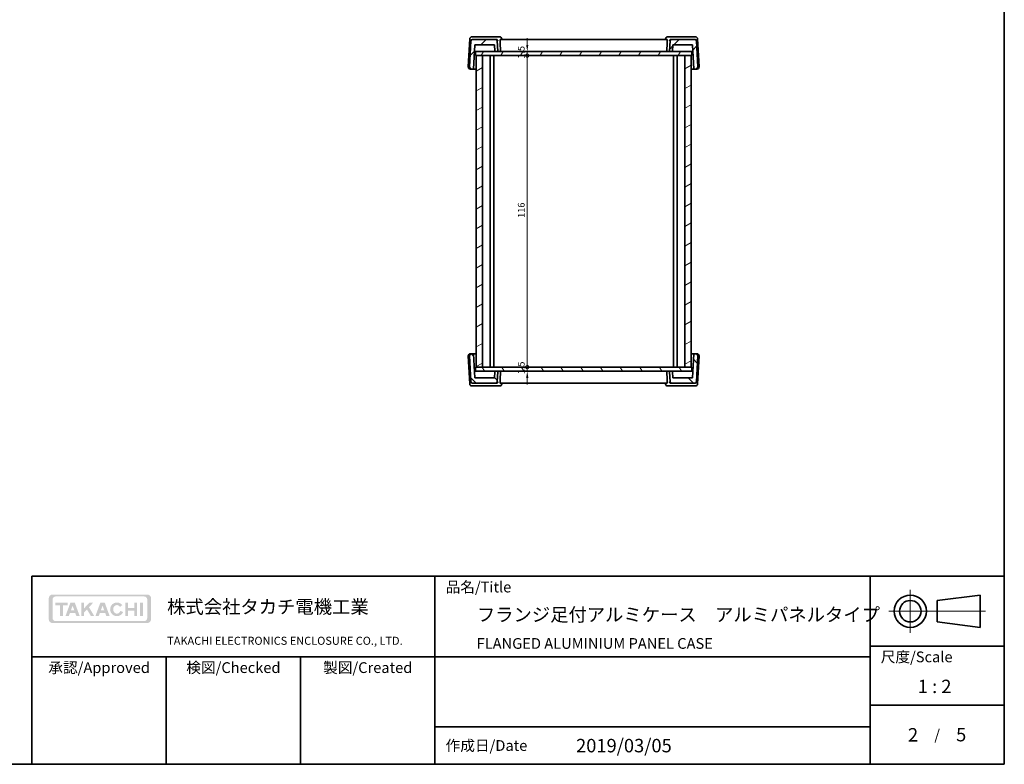
# Model space of a CAD drawing. Units: millimetres. Extents: x 14 to 2792, y 8 to 570.
# Drawn here: x 831 to 1198, y 8 to 285 of the extents above; entities that cross this region are included whole.
import ezdxf
from ezdxf.enums import TextEntityAlignment as Align

# ---------------------------------------------------------------- set-up
doc = ezdxf.new("R2010")
doc.units = ezdxf.units.MM
doc.layers.get('Defpoints').update_dxf_attribs({"lineweight": 25})
for name, color, linetype, lineweight in [('Border (ISO)', 7, 'Continuous', 35), ('Dimension (ISO)', 7, 'Continuous', 18), ('Hatch (ISO)', 1, 'Continuous', 18), ('Title (ISO)', 7, 'Continuous', 35), ('Visible (ISO)', 7, 'Continuous', 35)]:
    doc.layers.add(name, color=color, linetype=linetype, lineweight=lineweight)
doc.styles.add('Note Text (TK)', font='MS PGothic.ttf')
doc.styles.add('文字スタイル67', font='arial.ttf')
doc.dimstyles.new('Default - Method 1b (TK)', dxfattribs={"dimtxt": 2.5, "dimasz": 2.5, "dimexe": 1, "dimexo": 1.499999999999999, "dimgap": 1, "dimtad": 1, "dimtoh": 1, "dimrnd": 1e-08, "dimdsep": 46, "dimtxsty": 'Note Text (TK)', "dimcen": 0.09, "dimdle": 5, "dimclrd": 100, "dimclre": 100, "dimclrt": 7, "dimadec": 1, "dimazin": 1, "dimtfac": 1, "dimtmove": 0, "dimatfit": 3, "dimfxl": 1, "dimtolj": 1, "dimlwd": -1, "dimlwe": -1, "dimarcsym": 0})

# ---------------------------------------------------------------- blocks, each defined once
blk = doc.blocks.new('図面枠 tk図枠')
at = {"layer": 'Border (ISO)'}
for p in [(405.4999999999999, 289), (14.50000000000001, 8.000000000000007)]:
    blk.add_line(p, (405.4999999999999, 8.000000000000007), dxfattribs=at)
blk = doc.blocks.new('表題欄 tk表題欄')
at = {"layer": 'Hatch (ISO)'}
h = blk.add_hatch(color=256, dxfattribs=at)
edge = h.paths.add_edge_path(flags=0)
edge.add_arc((95.57537688673352, 236.2990653650367), 0.5958259999999996, 269.9999999999897, 360)
edge.add_line((96.17120288673351, 236.2990653650368), (96.17120288673348, 239.7107813650365))
edge.add_arc((95.5753768867335, 239.7107813650366), 0.5958259999999996, 0, 90.0000000000068)
edge.add_line((95.57537688673342, 240.3066073650366), (79.13710888673356, 240.3066073650366))
edge.add_arc((79.13710888673353, 239.7107813650366), 0.5958259999999996, 89.99999999999744, 180)
edge.add_line((78.54128288673353, 239.7107813650365), (78.54128288673331, 236.2990653650368))
edge.add_arc((79.13710888673332, 236.2990653650365), 0.5958259999999996, 180, 270.0000000000231)
edge.add_line((79.13710888673356, 235.7032393650365), (95.57537688673342, 235.7032393650367))
edge = h.paths.add_edge_path()
edge.add_line((77.83935088673357, 239.9556413650366), (77.83935088673357, 236.0542053650368))
edge.add_arc((78.54128288673346, 236.0542053650367), 0.7019319999998935, 180, 270.0000000000087)
edge.add_line((78.54128288673357, 235.3522733650368), (96.17120288673352, 235.3522733650368))
edge.add_arc((96.17120288673351, 236.0542053650367), 0.7019319999998921, 270, 360)
edge.add_line((96.8731348867334, 236.0542053650368), (96.87313488673352, 239.9556413650366))
edge.add_arc((96.1712028867336, 239.9556413650367), 0.7019319999998921, 0, 90.00000000000873)
edge.add_line((96.17120288673348, 240.6575733650367), (78.54128288673357, 240.6575733650366))
edge.add_arc((78.54128288673357, 239.9556413650366), 0.7019319999999984, 90, 180)
for points in [[(79.07181288673355, 239.1476033650369), (79.07181288673355, 238.6578833650367), (79.92066088673353, 238.6578833650367), (79.92066088673353, 236.6581933650368), (80.50832488673353, 236.6581933650368), (80.50832488673353, 238.6578833650367), (81.35717288673355, 238.6578833650367), (81.35717288673355, 239.1476033650369)], [(85.68407849525303, 236.6581933650368), (84.9434673993943, 237.8918698287545), (84.41792288673358, 237.3246628822781), (84.41792288673358, 236.6581933650368), (83.89555488673355, 236.6581933650368), (83.89555488673355, 239.1476033650369), (84.41792288673358, 239.1476033650369), (84.41792288673358, 238.0993979968839), (85.38913556809511, 239.1476033650369), (86.10696490847272, 239.1476033650369), (85.31925422435492, 238.2974470774499), (86.30334488673353, 236.6581933650368)], [(92.09142939614459, 239.1476033650369), (92.09142939614459, 236.6581933650368), (92.60971639614465, 236.6581933650368), (92.60971639614465, 237.6580383650368), (93.76872039614462, 237.6580383650368), (93.76872039614462, 236.6581933650368), (94.28700739614459, 236.6581933650368), (94.28700739614459, 239.1476033650369), (93.76872039614462, 239.1476033650369), (93.76872039614462, 238.1477583650367), (92.60971639614465, 238.1477583650367), (92.60971639614465, 239.1476033650369)], [(94.84202339614467, 239.1476033650369), (94.84202339614467, 236.6581933650368), (95.36439139614473, 236.6581933650368), (95.36439139614473, 239.1476033650369)]]:
    blk.add_hatch(color=256, dxfattribs=at).paths.add_polyline_path(points)
h = blk.add_hatch(color=256, dxfattribs=at)
h.paths.add_polyline_path([(82.59020695886475, 237.7110913650368), (81.95242681460243, 237.7110913650368), (82.27131688673356, 238.5794973650367)], flags=0)
h.paths.add_polyline_path([(82.77903014574996, 237.1968853650368), (81.76360362771717, 237.1968853650368), (81.56578886050404, 236.6581933650368), (80.94907288673355, 236.6581933650368), (81.86321688673357, 239.1476033650369), (82.67941688673353, 239.1476033650369), (83.59356088673351, 236.6581933650368), (82.97684491296302, 236.6581933650368)])
h = blk.add_hatch(color=256, dxfattribs=at)
h.paths.add_polyline_path([(87.52707281460246, 237.7110913650368), (88.16485295886469, 237.7110913650368), (87.84596288673359, 238.5794973650367)], flags=0)
h.paths.add_polyline_path([(87.14043486050403, 236.6581933650368), (87.3382496277172, 237.1968853650368), (88.35367614574989, 237.1968853650368), (88.551490912963, 236.6581933650368), (89.16820688673343, 236.6581933650368), (88.25406288673352, 239.1476033650369), (87.43786288673356, 239.1476033650369), (86.52371888673358, 236.6581933650368)])
h = blk.add_hatch(color=256, dxfattribs=at)
edge = h.paths.add_edge_path()
edge.add_arc((90.52309888673334, 237.9028983650369), 1.273272000000011, 38.55054079078439, 336.5820184016556)
edge.add_line((91.69149139614446, 237.3968543650369), (91.17255542714857, 237.6216113977801))
edge.add_ellipse((90.52309888673352, 237.9028983650369), major_axis=(0, -0.7998759999999119), ratio=0.8673469387756529, start_angle=128.5505407907963, end_angle=426.582018401653, ccw=False)
edge.add_line((91.09381514418376, 238.3576891122095), (91.51887237036831, 238.6964075050431))
at = {"layer": 'Title (ISO)'}
for p, q in [((74.70882392282105, 244.052739026017), (255.7088239228211, 244.052739026017)), ((74.70882392282105, 209.052739026017), (74.70882392282105, 244.052739026017)), ((149.7088239228211, 244.052739026017), (149.7088239228211, 209.052739026017)), ((230.7088239228211, 244.052739026017), (230.7088239228211, 209.052739026017)), ((255.7088239228211, 244.052739026017), (255.7088239228211, 209.052739026017)), ((243.2088239228211, 239.552739026017), (251.2088239228211, 240.5527390260171)), ((251.2088239228211, 234.552739026017), (251.2088239228211, 240.5527390260171)), ((243.2088239228211, 239.552739026017), (243.2088239228211, 235.552739026017)), ((243.2088239228211, 235.552739026017), (251.2088239228211, 234.552739026017)), ((230.7088239228211, 231.052739026017), (255.7088239228211, 231.052739026017)), ((74.70882392282105, 229.052739026017), (230.7088239228211, 229.052739026017)), ((99.70882392282108, 229.052739026017), (99.70882392282108, 209.052739026017)), ((124.708823922821, 229.052739026017), (124.708823922821, 209.052739026017)), ((230.7088239228211, 220.052739026017), (255.7088239228211, 220.052739026017)), ((149.7088239228211, 216.052739026017), (230.7088239228211, 216.052739026017)), ((255.7088239228211, 209.052739026017), (74.70882392282105, 209.052739026017))]:
    blk.add_line(p, q, dxfattribs=at)
at = {"layer": 'Title (ISO)', "color": 4, "linetype": 'Continuous', "lineweight": 18}
for p, q in [((238.2088239228211, 241.552739026017), (238.2088239228211, 233.552739026017)), ((252.2088239228211, 237.552739026017), (234.2088239228211, 237.552739026017))]:
    blk.add_line(p, q, dxfattribs=at)
at = {"layer": 'Title (ISO)'}
for radius in [3, 2]:
    blk.add_circle((238.2088239228211, 237.552739026017), radius, dxfattribs=at)
at = {"layer": 'Title (ISO)', "color": 1, "char_height": 2.000000029802322, "line_spacing_factor": 1.5, "style": 'Note Text (TK)'}
for s, insert, attachment_point in [('\\fＭＳ Ｐゴシック|b0|i0;\\H2.0000;品名/Title', (151.708823922821, 242.052739026017), 4), ('\\fＭＳ Ｐゴシック|b0|i0;\\H2.0000;尺度/Scale', (232.7088239228211, 229.052739026017), 4), ('\\fＭＳ Ｐゴシック|b0|i0;\\H2.0000;承認/Approved', (87.20882392282108, 227.052739026017), 5), ('\\fＭＳ Ｐゴシック|b0|i0;\\H2.0000;検図/Checked', (112.208823922821, 227.052739026017), 5), ('\\fＭＳ Ｐゴシック|b0|i0;\\H2.0000;製図/Created', (137.2088239228211, 227.052739026017), 5), ('\\fＭＳ Ｐゴシック|b0|i0;\\H2.0000;作成日/Date', (151.708823922821, 212.552739026017), 4)]:
    blk.add_mtext(s, dxfattribs=dict(at, insert=insert, attachment_point=attachment_point))
at = {"layer": 'Title (ISO)', "color": 7, "line_spacing_factor": 1.5, "style": 'Note Text (TK)'}
for s, insert, char_height, attachment_point in [('株式会社タカチ電機工業', (99.87313488673345, 238.052739026017), 2.5, 4), ('\\fArial|b0|i0;\\H1.4986;TAKACHI ELECTRONICS ENCLOSURE CO., LTD.', (99.87313488673342, 232.052739026017), 1.49859994649887, 4), ('\\fＭＳ Ｐゴシック|b0|i0;\\H2.0000;/', (243.2088239228211, 214.552739026017), 2.000000029802322, 5)]:
    blk.add_mtext(s, dxfattribs=dict(at, insert=insert, char_height=char_height, attachment_point=attachment_point))
at = {"layer": 'Title (ISO)', "color": 7}
for tag, p, height, style in [('<品名>_001', (157.524164831912, 235.6677958441988), 2.5, 'Note Text (TK)'), ('<Title>_001', (157.4796288307291, 230.5527390111159), 2.000000029802322, '文字スタイル67'), ('<尺度>_001', (240.0625171046392, 222.3098412987444), 2.5, 'Note Text (TK)'), ('<ページ_No.>_001', (237.9488807410029, 213.302739026017), 2.5, 'Note Text (TK)'), ('<総ページ数>_001', (246.7997330137301, 213.302739026017), 2.5, 'Note Text (TK)'), ('作成日_001', (175.5895057410029, 211.2814322078352), 2.5, 'Note Text (TK)')]:
    blk.add_attdef(tag, p, '', height=height, dxfattribs=dict(at, style=style))
at = {"layer": 'Title (ISO)', "color": 7, "style": 'Note Text (TK)'}
blk.add_attdef('<承認>', text='', height=2.5, dxfattribs=at).set_placement((87.20882392282108, 217.052739026017), align=Align.MIDDLE_CENTER)
blk = doc.blocks.new('_DotSmall')
at = {"color": 0, "linetype": 'ByBlock', "const_width": 0.5}
blk.add_lwpolyline([(-0.0625, 0, 1), (0.0625, 0, 1)], format="xyb", close=True, dxfattribs=at)
blk = doc.blocks.new('*D44')
at = {"layer": 'Defpoints', "color": 0}
for p in [(1000.595657122283, 273.3841074421912), (1000.595657122283, 271.8841074421912), (1019.895657144134, 273.3841074421912)]:
    blk.add_point(p, dxfattribs=at)
at = {"layer": 'Dimension (ISO)', "color": 100}
for p, q in [((1019.895657144134, 275.8841074421912), (1019.895657144134, 278.3841074421912)), ((1019.895657144134, 271.8841074421912), (1019.895657144134, 273.3841074421912)), ((1019.895657144134, 271.8841074421912), (1019.895657144134, 269.3841074421912))]:
    blk.add_line(p, q, dxfattribs=at)
blk.add_solid([(1019.478990477468, 275.8841074421912), (1020.312323810801, 275.8841074421912), (1019.895657144134, 273.3841074421912)], dxfattribs=at)
at = {"layer": 'Dimension (ISO)', "color": 100, "xscale": 2.5, "yscale": 2.5, "zscale": 2.5, "rotation": 90}
blk.add_blockref('_DotSmall', (1019.895657144134, 271.8841074421912), dxfattribs=at)
at = {"layer": 'Dimension (ISO)', "color": 7, "insert": (1017.645657144134, 270.7306983512823), "char_height": 2.5, "attachment_point": 4, "rotation": 90, "style": 'Note Text (TK)'}
blk.add_mtext('\\A1;1.5', dxfattribs=at)
blk = doc.blocks.new('*D45')
at = {"layer": 'Defpoints', "color": 0}
for p in [(1000.595657122283, 271.8841074421912), (1019.895657144134, 271.8841074421912), (1000.595657122302, 155.8841074421901)]:
    blk.add_point(p, dxfattribs=at)
at = {"layer": 'Dimension (ISO)', "color": 100}
blk.add_line((1019.895657144134, 155.8841074421901), (1019.895657144134, 271.8841074421912), dxfattribs=at)
at = {"layer": 'Dimension (ISO)', "color": 100, "xscale": 2.5, "yscale": 2.5, "zscale": 2.5}
for p, rotation in [((1019.895657144134, 271.8841074421912), 90), ((1019.895657144134, 155.8841074421901), 270)]:
    blk.add_blockref('_DotSmall', p, dxfattribs=dict(at, rotation=rotation))
at = {"layer": 'Dimension (ISO)', "color": 7, "insert": (1017.645657144134, 211.4680278967361), "char_height": 2.5, "attachment_point": 4, "rotation": 90, "style": 'Note Text (TK)'}
blk.add_mtext('\\A1;116', dxfattribs=at)
blk = doc.blocks.new('*D46')
at = {"layer": 'Defpoints', "color": 0}
for p in [(1000.595657122302, 155.8841074421901), (1000.595657122302, 154.3841074421902), (1019.895657144134, 155.8841074421901)]:
    blk.add_point(p, dxfattribs=at)
at = {"layer": 'Dimension (ISO)', "color": 100}
for p, q in [((1019.895657144134, 155.8841074421901), (1019.895657144134, 158.3841074421901)), ((1019.895657144134, 154.3841074421902), (1019.895657144134, 155.8841074421901)), ((1019.895657144134, 151.8841074421902), (1019.895657144134, 149.3841074421902))]:
    blk.add_line(p, q, dxfattribs=at)
blk.add_solid([(1019.478990477468, 151.8841074421902), (1020.312323810801, 151.8841074421902), (1019.895657144134, 154.3841074421902)], dxfattribs=at)
at = {"layer": 'Dimension (ISO)', "color": 100, "xscale": 2.5, "yscale": 2.5, "zscale": 2.5, "rotation": 270}
blk.add_blockref('_DotSmall', (1019.895657144134, 155.8841074421901), dxfattribs=at)
at = {"layer": 'Dimension (ISO)', "color": 7, "insert": (1017.645657144134, 153.2306983512812), "char_height": 2.5, "attachment_point": 4, "rotation": 90, "style": 'Note Text (TK)'}
blk.add_mtext('\\A1;1.5', dxfattribs=at)

msp = doc.modelspace()

# ---------------------------------------------------------------- hatches: boundary and pattern name
at = {"layer": 'Hatch (ISO)'}
h = msp.add_hatch(dxfattribs=at)
h.set_pattern_fill('ANSI31', color=256, scale=50.8, style=0)
h.set_pattern_definition([(45, (386.5, -8.000000000000007), (-4.490128060534576, 4.490128060534576), [])])
edge = h.paths.add_edge_path()
edge.add_line((1073.106413147339, 273.3841074421912), (1073.774844760733, 273.3841074421912))
edge.add_ellipse((1073.774844760732, 273.5841074421912), major_axis=(-4.44e-14, -0.2000000000000058), ratio=1, start_angle=0, end_angle=87.00000000001022)
edge.add_line((1073.974570667683, 273.5736402509425), (1074.095657122283, 275.8841074421911))
edge.add_line((1074.095657122283, 275.8841074421912), (1081.395657122283, 275.8841074421912))
edge.add_line((1081.395657122283, 275.8841074421912), (1081.867327135831, 266.8841074421912))
edge.add_line((1081.86732713583, 266.8841074421911), (1082.552633022058, 266.8841074421911))
edge.add_ellipse((1082.552633022058, 267.6841074421911), major_axis=(-1e-16, -0.7999999999999945), ratio=1, start_angle=1.2722e-12, end_angle=93.00000000000065)
edge.add_line((1083.351536649862, 267.7259762071855), (1082.844004034189, 277.4102754203127))
edge.add_ellipse((1082.344689266812, 277.3841074421911), major_axis=(0.4993147673772929, 0.0261679781214771), ratio=1, start_angle=0, end_angle=86.99999999999844)
edge.add_line((1082.344689266812, 277.8841074421911), (1073.605974412414, 277.8841074421911))
edge.add_ellipse((1073.605974412414, 277.3841074421911), major_axis=(-4.88e-14, 0.5000000000000016), ratio=1, start_angle=0, end_angle=86.99999999999494)
edge.add_line((1073.106659645037, 277.4102754203127), (1072.906687240388, 273.5945746334397))
edge.add_ellipse((1073.106413147339, 273.5841074421912), major_axis=(-0.1997259069509161, 0.0104671912485833), ratio=1, start_angle=6.0449e-12, end_angle=92.99999999998568)
edge = h.paths.add_edge_path()
edge.add_ellipse((1008.185339832152, 277.3841074421912), major_axis=(0.4993147673772837, 0.026167978121461), ratio=1, start_angle=0, end_angle=86.99999999999764)
edge.add_line((1008.185339832152, 277.8841074421911), (999.446624977754, 277.8841074421911))
edge.add_ellipse((999.446624977754, 277.3841074421912), major_axis=(1.78e-14, 0.4999999999999847), ratio=1, start_angle=0, end_angle=87.00000000000351)
edge.add_line((998.9473102103767, 277.4102754203127), (998.4397775947043, 267.7259762071855))
edge.add_ellipse((999.2386812225079, 267.6841074421911), major_axis=(-0.7989036278036566, 0.0418687649943619), ratio=1, start_angle=5.089e-13, end_angle=93.0000000000005)
edge.add_line((999.2386812225079, 266.8841074421912), (999.9239871087358, 266.8841074421912))
edge.add_line((999.9239871087358, 266.8841074421912), (1000.395657122283, 275.8841074421912))
edge.add_line((1000.395657122283, 275.8841074421912), (1007.695657122283, 275.8841074421912))
edge.add_line((1007.695657122283, 275.8841074421912), (1007.816743576883, 273.5736402509426))
edge.add_ellipse((1008.016469483834, 273.5841074421912), major_axis=(-0.1997259069509124, -0.0104671912485888), ratio=1, start_angle=2.5444e-12, end_angle=87.00000000001143)
edge.add_line((1008.016469483834, 273.3841074421912), (1008.684901097227, 273.3841074421912))
edge.add_ellipse((1008.684901097227, 273.5841074421912), major_axis=(3.55e-14, -0.2000000000000014), ratio=1, start_angle=0, end_angle=92.99999999998981)
edge.add_line((1008.884627004178, 273.5945746334398), (1008.684654599529, 277.4102754203127))
h = msp.add_hatch(dxfattribs=at)
h.set_pattern_fill('ANSI31', color=256, scale=50.8, angle=14.99997778074499, style=0)
h.set_pattern_definition([(59.999977780745, (386.5, -8.000000000000007), (-5.499260082768447, 3.175002132608664), [])])
h.paths.add_polyline_path([(1081.195657122282, 273.3841074421912), (1073.774844760732, 273.3841074421912), (1073.106413147339, 273.3841074421912), (1008.684901097227, 273.3841074421912), (1008.016469483834, 273.3841074421912), (1000.595657122282, 273.3841074421912), (1000.595657122283, 271.8841074421912), (1000.895657504814, 271.8841074421912), (1003.195657536101, 271.8841074421912), (1078.595657469171, 271.8841074421911), (1080.895657500458, 271.8841074421911), (1081.195657122282, 271.8841074421911)])
h = msp.add_hatch(dxfattribs=at)
h.set_pattern_fill('ANSI31', color=256, scale=50.8, angle=-14.99997778074499, style=0)
h.set_pattern_definition([(30.000022219255, (386.5, -8.000000000000007), (-3.175002132608662, 5.499260082768447), [])])
h.paths.add_polyline_path([(1078.595657469171, 155.8841074421899), (1080.895657500458, 155.8841074421899), (1080.895657500458, 271.8841074421899), (1078.595657469171, 271.8841074421899)])
h.paths.add_polyline_path([(1003.195657536101, 271.8841074421901), (1000.895657504814, 271.8841074421901), (1000.895657504814, 155.8841074421901), (1003.195657536101, 155.8841074421901)])
h = msp.add_hatch(dxfattribs=at)
h.set_pattern_fill('ANSI31', color=256, scale=50.8, angle=90.00021045915, style=0)
h.set_pattern_definition([(135.0002104591499, (386.5, -8.000000000000007), (-4.490111567342957, -4.490144553665612), [])])
edge = h.paths.add_edge_path()
edge.add_line((1008.684901097246, 154.3841074421901), (1008.016469483853, 154.3841074421901))
edge.add_ellipse((1008.016469483853, 154.1841074421902), major_axis=(4.03e-14, 0.1999999999999969), ratio=1, start_angle=0, end_angle=87.000000000009)
edge.add_line((1007.816743576902, 154.1945746334388), (1007.695657122302, 151.8841074421901))
edge.add_line((1007.695657122302, 151.8841074421901), (1000.395657122302, 151.8841074421901))
edge.add_line((1000.395657122302, 151.8841074421901), (999.9239871087549, 160.8841074421902))
edge.add_line((999.9239871087551, 160.8841074421902), (999.2386812225272, 160.8841074421902))
edge.add_ellipse((999.2386812225272, 160.0841074421902), major_axis=(1.5e-15, 0.7999999999999942), ratio=1, start_angle=1.076e-13, end_angle=93.00000000000075)
edge.add_line((998.4397775947236, 160.0422386771958), (998.9473102103962, 150.3579394640686))
edge.add_ellipse((999.4466249777734, 150.3841074421901), major_axis=(-0.499314767377293, -0.0261679781214765), ratio=1, start_angle=2.0132e-12, end_angle=86.9999999999985)
edge.add_line((999.4466249777734, 149.8841074421901), (1008.185339832171, 149.8841074421901))
edge.add_ellipse((1008.185339832171, 150.3841074421901), major_axis=(3.46e-14, -0.5000000000000027), ratio=1, start_angle=6.107e-13, end_angle=86.99999999999552)
edge.add_line((1008.684654599548, 150.3579394640687), (1008.884627004197, 154.1736402509416))
edge.add_ellipse((1008.684901097246, 154.1841074421902), major_axis=(0.1997259069509174, -0.0104671912485848), ratio=1, start_angle=1.15518e-11, end_angle=92.99999999998609)
edge = h.paths.add_edge_path()
edge.add_ellipse((1073.605974412433, 150.38410744219), major_axis=(-0.4993147673772927, -0.0261679781214734), ratio=1, start_angle=3.305e-13, end_angle=86.99999999999375)
edge.add_line((1073.605974412433, 149.88410744219), (1082.344689266832, 149.88410744219))
edge.add_ellipse((1082.344689266832, 150.38410744219), major_axis=(-1.87e-14, -0.4999999999999849), ratio=1, start_angle=1.018e-13, end_angle=87.00000000000361)
edge.add_line((1082.844004034209, 150.3579394640685), (1083.351536649881, 160.0422386771956))
edge.add_ellipse((1082.552633022078, 160.08410744219), major_axis=(0.7989036278036559, -0.0418687649943632), ratio=1, start_angle=5.846e-13, end_angle=93.0000000000006)
edge.add_line((1082.552633022078, 160.88410744219), (1081.86732713585, 160.88410744219))
edge.add_line((1081.86732713585, 160.88410744219), (1081.395657122302, 151.88410744219))
edge.add_line((1081.395657122302, 151.88410744219), (1074.095657122302, 151.88410744219))
edge.add_line((1074.095657122302, 151.88410744219), (1073.974570667703, 154.1945746334386))
edge.add_ellipse((1073.774844760752, 154.18410744219), major_axis=(0.1997259069509206, 0.0104671912485973), ratio=1, start_angle=1.018e-13, end_angle=87.00000000001037)
edge.add_line((1073.774844760752, 154.38410744219), (1073.106413147358, 154.38410744219))
edge.add_ellipse((1073.106413147358, 154.18410744219), major_axis=(-4.4e-14, 0.2000000000000035), ratio=1, start_angle=0, end_angle=92.99999999998485)
edge.add_line((1072.906687240408, 154.1736402509414), (1073.106659645056, 150.3579394640685))
h = msp.add_hatch(dxfattribs=at)
h.set_pattern_fill('ANSI31', color=256, scale=50.8, angle=75.00017538262, style=0)
h.set_pattern_definition([(120.00017538262, (386.5, -8.000000000000007), (-5.499251595317183, -3.175016833246937), [])])
h.paths.add_polyline_path([(1081.195657122302, 155.88410744219), (1080.895657500458, 155.88410744219), (1078.595657469171, 155.88410744219), (1003.195657536101, 155.8841074421901), (1000.895657504814, 155.8841074421901), (1000.595657122302, 155.8841074421901), (1000.595657122302, 154.3841074421902), (1008.016469483853, 154.3841074421902), (1008.684901097246, 154.3841074421901), (1073.106413147358, 154.3841074421901), (1073.774844760752, 154.38410744219), (1081.195657122302, 154.38410744219)])

# ---------------------------------------------------------------- linework, layer by layer
at = {"layer": 'Visible (ISO)'}
for p, q in [((999.5372841864153, 278.8841074421912), (999.2837221395571, 278.8841074421912)), ((1008.133729425078, 278.8841074421912), (999.5372841864153, 278.8841074421912)), ((1009.604401737494, 278.8841074421912), (1008.133729425078, 278.8841074421912)), ((1073.657584842641, 278.8841074421912), (1072.186912564196, 278.8841074421912)), ((1082.254030081304, 278.8841074421912), (1073.657584842641, 278.8841074421912)), ((1082.50759213002, 278.8841074421912), (1082.254030081304, 278.8841074421912)), ((998.4848185116238, 278.1259762071855), (997.9397776068445, 267.7259762071855)), ((998.9473102103765, 277.4102754203127), (998.4397775947041, 267.7259762071855)), ((1008.185339832152, 277.8841074421912), (999.446624977754, 277.8841074421911)), ((999.9239871087356, 266.8841074421911), (1000.395657122283, 275.8841074421912)), ((1000.395657122283, 275.8841074421912), (1007.695657122283, 275.8841074421912)), ((1007.695657122283, 275.8841074421912), (1007.816743576883, 273.5736402509425)), ((1008.405914500593, 277.8841074421912), (1008.185339832152, 277.8841074421911)), ((1008.884627004178, 273.5945746334398), (1008.684654599529, 277.4102754203127)), ((1071.955892477427, 277.8841074421912), (1009.835421813699, 277.8841074421912)), ((1010.417903115913, 277.8841074604506), (1010.402953701702, 278.1322193997308)), ((1071.373411185801, 277.8841074604506), (1071.388360599982, 278.1322193996476)), ((1073.106659645037, 277.4102754203127), (1072.906687240388, 273.5945746334397)), ((1073.605974412414, 277.8841074421912), (1073.385399764229, 277.8841074421912)), ((1082.344689266812, 277.8841074421911), (1073.605974412414, 277.8841074421911)), ((1073.974570667683, 273.5736402509425), (1074.095657122283, 275.8841074421912)), ((1074.095657122283, 275.8841074421912), (1081.395657122283, 275.8841074421912)), ((1081.395657122283, 275.8841074421912), (1081.867327135831, 266.8841074421911)), ((1083.351536649862, 267.7259762071855), (1082.84400403419, 277.4102754203127)), ((1083.851536662002, 267.7259762071855), (1083.306495757694, 278.1259762071855)), ((1000.264637684737, 273.3841074421912), (1000.595657122282, 273.3841074421912)), ((1081.195657122282, 273.3841074421911), (1000.595657122283, 273.3841074421912)), ((1000.595657122283, 273.3841074421912), (1000.595657122283, 271.8841074421912)), ((1000.595657122283, 271.8841074421911), (1081.195657122282, 271.8841074421911)), ((1003.195657536101, 271.8841074421902), (1000.895657504814, 271.8841074421902)), ((1000.895657504814, 271.8841074421902), (1000.895657504814, 155.8841074421904)), ((1003.195657536101, 271.8841074421902), (1003.195657536101, 155.8841074421904)), ((1003.195657536101, 271.8841074421902), (1005.095657483136, 271.8841074421902)), ((1006.095657520908, 271.8841074421902), (1006.095657520908, 155.8841074421904)), ((1006.11738410327, 271.8841074421912), (1006.11738410327, 263.8841074421911)), ((1007.395657144134, 271.8841074421912), (1007.395657144134, 155.8841074421905)), ((1008.016469483834, 273.3841074421912), (1008.684901097227, 273.3841074421912)), ((1073.106413147339, 273.3841074421912), (1073.774844760732, 273.3841074421912)), ((1074.395657141262, 271.8841074421912), (1074.395657141262, 155.8841074421905)), ((1075.673930194864, 263.8841074421911), (1075.673930194864, 271.8841074421912)), ((1075.69565755222, 271.88410744219), (1075.69565755222, 155.8841074421902)), ((1076.695657522135, 271.88410744219), (1078.59565746917, 271.88410744219)), ((1078.59565746917, 271.88410744219), (1078.59565746917, 155.8841074421902)), ((1080.895657500457, 271.88410744219), (1078.59565746917, 271.88410744219)), ((1080.895657500457, 271.88410744219), (1080.895657500457, 155.8841074421902)), ((1081.195657122282, 273.3841074421912), (1081.526676581152, 273.3841074421912)), ((1081.195657122282, 271.8841074421911), (1081.195657122282, 273.3841074421911)), ((998.7386812347777, 266.8841074421912), (999.2386812329462, 266.8841074421912)), ((999.2386812225078, 266.8841074421911), (999.9239871087356, 266.8841074421912)), ((1000.89565729282, 266.8841074421912), (999.9239871293086, 266.8841074421912)), ((1081.867327156398, 266.8841074421912), (1080.895657801868, 266.8841074421912)), ((1081.867327135831, 266.8841074421911), (1082.552633022058, 266.8841074421911)), ((1082.552633032497, 266.8841074421912), (1083.052633034328, 266.8841074421912)), ((1006.095657520908, 263.8841074421911), (1006.11738410327, 263.8841074421911)), ((1075.673930194864, 263.8841074421911), (1075.695657337621, 263.8841074421911)), ((1006.117384102846, 163.8841074421905), (1006.095657520908, 163.8841074421905)), ((1006.117384102846, 163.8841074421905), (1006.117384102846, 155.8841074421905)), ((1075.695657337621, 163.8841074421905), (1075.67393019444, 163.8841074421905)), ((1075.673930194439, 155.8841074421905), (1075.673930194439, 163.8841074421905)), ((997.9397776068772, 160.0422386771958), (998.4848185116568, 149.6422386771958)), ((998.4397775947233, 160.0422386771958), (998.9473102103957, 150.3579394640686)), ((999.2386812329769, 160.8841074421901), (998.7386812348105, 160.8841074421901)), ((999.9239871087549, 160.8841074421902), (999.2386812225269, 160.8841074421901)), ((1000.395657122302, 151.8841074421901), (999.9239871087549, 160.8841074421902)), ((999.9239871293424, 160.8841074421902), (1000.89565729282, 160.8841074421902)), ((1080.895657801868, 160.8841074421901), (1081.867327156432, 160.8841074421901)), ((1081.86732713585, 160.88410744219), (1081.395657122302, 151.88410744219)), ((1082.552633022078, 160.88410744219), (1081.86732713585, 160.88410744219)), ((1083.052633034362, 160.8841074421901), (1082.552633032528, 160.8841074421901)), ((1082.844004034209, 150.3579394640685), (1083.351536649881, 160.0422386771956)), ((1083.306495757728, 149.6422386771957), (1083.851536662036, 160.0422386771957)), ((1000.595657122302, 154.3841074421901), (1000.264637684768, 154.3841074421901)), ((1081.195657122302, 155.88410744219), (1000.595657122302, 155.8841074421901)), ((1000.595657122302, 155.8841074421901), (1000.595657122302, 154.3841074421902)), ((1000.595657122302, 154.3841074421902), (1081.195657122302, 154.38410744219)), ((1000.895657504814, 155.8841074421903), (1003.195657536101, 155.8841074421904)), ((1005.095657483136, 155.8841074421903), (1003.195657536101, 155.8841074421904)), ((1007.816743576902, 154.1945746334387), (1007.695657122302, 151.8841074421901)), ((1008.684901097246, 154.3841074421901), (1008.016469483853, 154.3841074421901)), ((1008.684654599548, 150.3579394640687), (1008.884627004197, 154.1736402509415)), ((1072.906687240408, 154.1736402509414), (1073.106659645056, 150.3579394640685)), ((1073.774844760752, 154.38410744219), (1073.106413147359, 154.38410744219)), ((1074.095657122303, 151.88410744219), (1073.974570667703, 154.1945746334386)), ((1078.59565746917, 155.8841074421902), (1076.695657522135, 155.8841074421902)), ((1078.59565746917, 155.8841074421902), (1080.895657500457, 155.8841074421902)), ((1081.195657122302, 154.38410744219), (1081.195657122302, 155.88410744219)), ((1081.526676581183, 154.38410744219), (1081.195657122303, 154.38410744219)), ((1007.695657122302, 151.8841074421901), (1000.395657122302, 151.8841074421901)), ((1081.395657122302, 151.88410744219), (1074.095657122303, 151.88410744219)), ((999.2837221395902, 148.8841074421902), (999.5372841864472, 148.8841074421901)), ((999.4466249777731, 149.8841074421901), (1008.185339832171, 149.8841074421901)), ((999.5372841864472, 148.8841074421901), (1008.13372942511, 148.8841074421901)), ((1008.13372942511, 148.8841074421901), (1009.604401737545, 148.8841074421902)), ((1008.185339832171, 149.8841074421901), (1008.405914500674, 149.8841074421901)), ((1009.835421813744, 149.8841074421901), (1071.955892477473, 149.88410744219)), ((1010.417903115965, 149.8841074239307), (1010.402953701754, 149.6359954846507)), ((1071.373411185853, 149.8841074239306), (1071.388360600033, 149.6359954847333)), ((1072.186912564247, 148.8841074421901), (1073.657584842674, 148.88410744219)), ((1073.385399764311, 149.88410744219), (1073.605974412434, 149.88410744219)), ((1073.605974412433, 149.88410744219), (1082.344689266832, 149.88410744219)), ((1073.657584842674, 148.88410744219), (1082.254030081337, 148.88410744219)), ((1082.254030081337, 148.88410744219), (1082.507592130054, 148.88410744219))]:
    msp.add_line(p, q, dxfattribs=at)
for centre, radius, start, end in [((999.2837221395571, 278.0841074421912), 0.8000000001297175, 90, 177.0000000004857), ((1009.604401737494, 278.0841074421912), 0.800000000000011, 3.447845641666881, 90), ((1072.186912564196, 278.0841074421912), 0.800000000000003, 90, 176.5521543643029), ((1082.50759213002, 278.0841074421912), 0.8000000000000012, 3.000000000485369, 90), ((999.446624977754, 277.3841074421912), 0.4999999999999855, 90, 177.0000000000023), ((1008.185339832152, 277.3841074421912), 0.4999999999999973, 2.999999999997666, 89.99999999999022), ((1073.605974412414, 277.3841074421911), 0.5000000000000023, 90, 176.9999999999943), ((1082.344689266812, 277.3841074421911), 0.5000000000000071, 3.000000000001732, 90), ((1008.016469483833, 273.5841074421912), 0.1999999999999973, 182.9999999999976, 270), ((1008.684901097227, 273.5841074421912), 0.2000000000000018, 270.0000000000196, 3.00000000000783), ((1073.106413147339, 273.5841074421912), 0.2000000000000015, 177.0000000000023, 269.9999999999576), ((1073.774844760733, 273.5841074421912), 0.2000000000000062, 270, 357.0000000000125), ((998.7386812347777, 267.6841074421911), 0.8000000001297175, 177.0000000004857, 270), ((999.2386812225078, 267.6841074421911), 0.7999999999999985, 177.0000000000002, 270), ((1082.552633022058, 267.6841074421911), 0.799999999999996, 270, 3.000000000000207), ((1083.052633034328, 267.6841074421911), 0.8000000000000017, 270, 3.000000000485369), ((998.7386812348105, 160.0841074421902), 0.8000000001298662, 90, 182.9999999995137), ((999.2386812225269, 160.0841074421902), 0.7999999999999997, 90, 182.9999999999997), ((1082.552633022078, 160.08410744219), 0.8000000000000023, 356.9999999999998, 90), ((1083.052633034362, 160.08410744219), 0.8000000000000039, 356.9999999995141, 90), ((1008.016469483853, 154.1841074421902), 0.1999999999999982, 89.99999999998046, 176.9999999999922), ((1008.684901097246, 154.1841074421902), 0.2000000000000024, 357.0000000000023, 90), ((1073.106413147359, 154.18410744219), 0.2000000000000049, 90, 182.9999999999875), ((1073.774844760752, 154.18410744219), 0.2000000000000075, 2.999999999997666, 90), ((999.4466249777731, 150.3841074421901), 0.5000000000000093, 183.0000000000013, 270), ((1008.185339832171, 150.3841074421901), 0.5000000000000061, 270, 356.9999999999962), ((1073.605974412433, 150.38410744219), 0.5000000000000091, 182.9999999999995, 269.9999999999838), ((1082.344689266832, 150.38410744219), 0.4999999999999881, 270, 357.0000000000044), ((999.2837221395902, 149.6841074421901), 0.8000000001298662, 182.9999999995137, 270), ((1009.604401737545, 149.6841074421901), 0.8000000000000067, 270, 356.552154358346), ((1072.186912564247, 149.68410744219), 0.8000000000000149, 183.4478456357123, 270), ((1082.507592130054, 149.68410744219), 0.8000000000000017, 270, 356.9999999995141)]:
    msp.add_arc(centre, radius, start, end, dxfattribs=at)
for points, knots in [([(1008.405914499976, 277.8841074421911), (1008.428430726572, 277.88411408629), (1008.450697841447, 277.8826784991411), (1008.538150797841, 277.87175330453), (1008.598470415808, 277.8521876476856), (1008.724023013384, 277.7897305406081), (1008.783606504515, 277.7413381090782), (1008.899649165162, 277.6080989783676), (1008.94469384935, 277.5125849955078), (1008.961126304137, 277.4123688708526), (1008.961294646952, 277.4113222302343), (1008.961459743684, 277.4102754194614)], [-0.1082613696384405, -0.1082613696384405, -0.1082613696384405, -0.1082613696384405, -0.1005087635227151, -0.1005087635227151, -0.0772880300833247, -0.0772880300833247, -0.0460929141924913, -0.0460929141924913, 0, 0, 0.0004863800669622, 0.0004863800669622, 0.0004863800669622, 0.0004863800669622]), ([(1009.769378235216, 277.4102754203128), (1009.766926132503, 277.4666802568691), (1009.766122839076, 277.5254584875293), (1009.768808831276, 277.6412635637013), (1009.772866039813, 277.6971020642087), (1009.784456214992, 277.7852562296956), (1009.792786738192, 277.8232195567412), (1009.812619983485, 277.8722915453653), (1009.824039305711, 277.8840730001205), (1009.835421899567, 277.8841061007298)], [0.0021432526814205, 0.0021432526814205, 0.0021432526814205, 0.0021432526814205, 0.0188724252560719, 0.0188724252560719, 0.0377448505121439, 0.0377448505121439, 0.0567904308300314, 0.0567904308300314, 0.075347750475226, 0.075347750475226, 0.075347750475226, 0.075347750475226]), ([(1071.955892391559, 277.8841061007298), (1071.967274985192, 277.8840730001205), (1071.97869430718, 277.8722915453653), (1071.998527552024, 277.8232195567412), (1072.006858075017, 277.7852562296956), (1072.018448249866, 277.6971020642087), (1072.02250545826, 277.6412635637012), (1072.02519145028, 277.5254584875291), (1072.024388156806, 277.4666802568686), (1072.021936054081, 277.4102754203125)], [0.2288227338257512, 0.2288227338257512, 0.2288227338257512, 0.2288227338257512, 0.2473800534709456, 0.2473800534709456, 0.2664256337888332, 0.2664256337888332, 0.2852980590449052, 0.2852980590449052, 0.3020272316196208, 0.3020272316196208, 0.3020272316196208, 0.3020272316196208]), ([(1072.829854523545, 277.4102754194613), (1072.830019618697, 277.4113222202464), (1072.830187959878, 277.4123688508928), (1072.846620392378, 277.5125848795229), (1072.891665006715, 277.6080987867201), (1073.007707481486, 277.7413378441053), (1073.067290861646, 277.7897302543803), (1073.192843279931, 277.8521874328532), (1073.253162857287, 277.871753149379), (1073.340615988508, 277.8826784711603), (1073.362883317458, 277.8841140863812), (1073.385399764119, 277.8841074421912)], [-0.1284147075489384, -0.1284147075489384, -0.1284147075489384, -0.1284147075489384, -0.1279638546994272, -0.1279638546994272, -0.08523738799962, -0.08523738799962, -0.0563206508322779, -0.0563206508322779, -0.0347958542260289, -0.0347958542260289, -0.0276093927564888, -0.0276093927564888, -0.0276093927564888, -0.0276093927564888]), ([(1009.769584512501, 273.3841074421912), (1009.770142398361, 273.3841074421912), (1009.770700290506, 273.3841107754849), (1009.792885131169, 273.3843758815887), (1009.814622238416, 273.3896452809674), (1009.854926390448, 273.4101265840962), (1009.873785241247, 273.4250635615257), (1009.902524660817, 273.4605259204037), (1009.913444153346, 273.4789638102112), (1009.928585999339, 273.5180103771411), (1009.933447162378, 273.5374458470653), (1009.937063008294, 273.5701227353126), (1009.937463306917, 273.582381323175), (1009.936927234211, 273.59457463344)], [-0.0835702621687655, -0.0835702621687655, -0.0835702621687655, -0.0835702621687655, -0.0832592178977868, -0.0832592178977868, -0.0712011175081975, -0.0712011175081975, -0.0596031915687911, -0.0596031915687911, -0.050672598676241, -0.050672598676241, -0.0431608456440101, -0.0431608456440101, -0.0387027521828694, -0.0387027521828694, -0.0387027521828694, -0.0387027521828694]), ([(1071.854387054354, 273.5945746334397), (1071.853502090058, 273.5744455650135), (1071.855182175336, 273.5544714455729), (1071.863626033029, 273.5144752532392), (1071.870649727095, 273.4953340582884), (1071.89061859615, 273.4571347400471), (1071.904400896159, 273.4395539168405), (1071.934301848684, 273.4120828519171), (1071.950402614504, 273.4019502317259), (1071.984255700355, 273.3879655072817), (1072.002186255179, 273.3843309847423), (1072.020613998786, 273.3841107754849), (1072.021171890933, 273.3841074421912), (1072.021729776795, 273.3841074421912)], [-0.0373279105605873, -0.0373279105605873, -0.0373279105605873, -0.0373279105605873, -0.0312284499985713, -0.0312284499985713, -0.0246070333255694, -0.0246070333255694, -0.0163748989457531, -0.0163748989457531, -0.0083535572826209, -0.0083535572826209, 0, 0, 0.0002607888447273, 0.0002607888447273, 0.0002607888447273, 0.0002607888447273]), ([(1009.936927234255, 154.1736402509416), (1009.937812198547, 154.1937693193678), (1009.936132113276, 154.2137434388085), (1009.927688255619, 154.2537396311422), (1009.920664561585, 154.2728808260929), (1009.900695692617, 154.3110801443342), (1009.886913392668, 154.3286609675409), (1009.857012440274, 154.3561320324643), (1009.840911674524, 154.3662646526554), (1009.807058588821, 154.3802493770996), (1009.789128034076, 154.3838838996391), (1009.77070029055, 154.3841041088965), (1009.770142398405, 154.3841074421902), (1009.769584512546, 154.3841074421902)], [-0.0373279105605873, -0.0373279105605873, -0.0373279105605873, -0.0373279105605873, -0.0312284499985713, -0.0312284499985713, -0.0246070333255694, -0.0246070333255694, -0.0163748989457531, -0.0163748989457531, -0.0083535572826209, -0.0083535572826209, 0, 0, 0.0002607888447273, 0.0002607888447273, 0.0002607888447273, 0.0002607888447273]), ([(1072.02172977684, 154.3841074421901), (1072.021171890978, 154.3841074421901), (1072.02061399883, 154.3841041088964), (1071.99842915807, 154.3838390027925), (1071.976692050728, 154.3785696034139), (1071.93638789852, 154.3580883002851), (1071.917529047638, 154.3431513228556), (1071.888789627942, 154.3076889639776), (1071.877870135365, 154.28925107417), (1071.862728289307, 154.2502045072402), (1071.857867126246, 154.2307690373159), (1071.854251280315, 154.1980921490686), (1071.853850981689, 154.1858335612062), (1071.854387054398, 154.1736402509412)], [-0.0835702621687655, -0.0835702621687655, -0.0835702621687655, -0.0835702621687655, -0.0832592178977868, -0.0832592178977868, -0.0712011175081975, -0.0712011175081975, -0.0596031915687911, -0.0596031915687911, -0.050672598676241, -0.050672598676241, -0.0431608456440101, -0.0431608456440101, -0.0387027521828694, -0.0387027521828694, -0.0387027521828694, -0.0387027521828694]), ([(1008.961459743716, 150.3579394649199), (1008.961294648559, 150.3568926641349), (1008.961126307374, 150.3558460334885), (1008.944693874443, 150.2556300048585), (1008.899649259698, 150.1601160976612), (1008.783606784324, 150.0268770402761), (1008.724023403935, 149.978484630001), (1008.598470985303, 149.9160274515281), (1008.538151407817, 149.8964617350024), (1008.450698276456, 149.8855364132211), (1008.428430947474, 149.8841007980001), (1008.405914500785, 149.8841074421901)], [-0.1284147075489384, -0.1284147075489384, -0.1284147075489384, -0.1284147075489384, -0.1279638546994272, -0.1279638546994272, -0.08523738799962, -0.08523738799962, -0.0563206508322779, -0.0563206508322779, -0.0347958542260289, -0.0347958542260289, -0.0276093927564888, -0.0276093927564888, -0.0276093927564888, -0.0276093927564888]), ([(1009.835421899612, 149.8841087836515), (1009.824039305756, 149.8841418842609), (1009.81261998353, 149.895923339016), (1009.792786738237, 149.9449953276402), (1009.784456215036, 149.9829586546858), (1009.772866039858, 150.0711128201727), (1009.768808831321, 150.1269513206802), (1009.76612283912, 150.2427563968523), (1009.766926132547, 150.3015346275127), (1009.76937823526, 150.3579394640688)], [0.2288227338257512, 0.2288227338257512, 0.2288227338257512, 0.2288227338257512, 0.2473800534709456, 0.2473800534709456, 0.2664256337888332, 0.2664256337888332, 0.2852980590449052, 0.2852980590449052, 0.3020272316196208, 0.3020272316196208, 0.3020272316196208, 0.3020272316196208]), ([(1072.021936054126, 150.3579394640685), (1072.024388156851, 150.3015346275122), (1072.025191450325, 150.242756396852), (1072.022505458305, 150.12695132068), (1072.018448249911, 150.0711128201726), (1072.006858075062, 149.9829586546857), (1071.99852755207, 149.9449953276401), (1071.978694307225, 149.8959233390159), (1071.967274985237, 149.8841418842608), (1071.955892391605, 149.8841087836514)], [0.0021432526814205, 0.0021432526814205, 0.0021432526814205, 0.0021432526814205, 0.0188724252560719, 0.0188724252560719, 0.0377448505121439, 0.0377448505121439, 0.0567904308300314, 0.0567904308300314, 0.075347750475226, 0.075347750475226, 0.075347750475226, 0.075347750475226]), ([(1073.385399764928, 149.8841074421901), (1073.362883538361, 149.8841007980912), (1073.340616423517, 149.88553638524), (1073.253163467263, 149.8964615798512), (1073.192843849426, 149.9160272366956), (1073.067291252197, 149.9784843437732), (1073.007707761297, 150.026876775303), (1072.891665101252, 150.1601159060136), (1072.846620417471, 150.2556298888734), (1072.830187963115, 150.3558460135287), (1072.830019620304, 150.3568926541469), (1072.829854523577, 150.3579394649198)], [-0.1082613696384405, -0.1082613696384405, -0.1082613696384405, -0.1082613696384405, -0.1005087635227151, -0.1005087635227151, -0.0772880300833247, -0.0772880300833247, -0.0460929141924913, -0.0460929141924913, 0, 0, 0.0004863800669622, 0.0004863800669622, 0.0004863800669622, 0.0004863800669622])]:
    msp.add_open_spline(points, degree=3, knots=knots, dxfattribs=at)
for points in [[(1009.93692723421, 273.5945746334401), (1009.853152734713, 275.5000782211819), (1009.769378235216, 277.4102754203129)], [(1071.854387054355, 273.5945746334395), (1071.938161554218, 275.5000782211814), (1072.021936054081, 277.4102754203124)], [(1009.936927234253, 154.1736402509418), (1009.853152734757, 152.2681366631999), (1009.76937823526, 150.357939464069)], [(1071.854387054399, 154.1736402509412), (1071.938161554262, 152.2681366631994), (1072.021936054126, 150.3579394640684)]]:
    msp.add_open_spline(points, degree=2, dxfattribs=at)

# ---------------------------------------------------------------- block references
at = {"xscale": 2, "yscale": 2, "zscale": 2}
msp.add_blockref('図面枠 tk図枠', (386.5, -8.000000000000007), dxfattribs=at)
ref = msp.add_blockref('表題欄 tk表題欄', (686.0823521543577, -410.1054780520341), dxfattribs=dict(xscale=2, yscale=2, zscale=2))
ref.add_attrib('<品名>_001', 'フランジ足付アルミケース\u3000アルミパネルタイプ', (1001.130681818182, 61.23011363636366), dxfattribs={"layer": 'Title (ISO)', "color": 7, "height": 5, "style": 'Note Text (TK)'})
ref.add_attrib('<尺度>_001', '1 : 2', (1165.309321902517, 34.50567794245325), dxfattribs={"layer": 'Title (ISO)', "color": 7, "height": 5, "style": 'Note Text (TK)'})
ref.add_attrib('作成日_001', '2019/03/05', (1038.057980900409, 12.4573863636364), dxfattribs={"layer": 'Title (ISO)', "color": 7, "height": 5, "style": 'Note Text (TK)'})
ref.add_attrib('<Title>_001', 'FLANGED ALUMINIUM PANEL CASE', (1001.041609815816, 50.99999997019768), dxfattribs={"layer": 'Title (ISO)', "color": 7, "height": 4.000000059604644, "style": '文字スタイル67'})
ref.add_attrib('<ページ_No.>_001', '2', (1161.639495225102, 16.48976807639838), dxfattribs={"layer": 'Title (ISO)', "color": 7, "height": 5, "style": 'Note Text (TK)'})
ref.add_attrib('<総ページ数>_001', '5', (1179.552523874488, 16.54263301500684), dxfattribs={"layer": 'Title (ISO)', "color": 7, "height": 5, "style": 'Note Text (TK)'})

# ---------------------------------------------------------------- dimensions: what is measured, and where the dimension line sits
at = {"layer": 'Dimension (ISO)', "color": 100}
for base, p1, p2, override, picture, middle in [((1019.895657144134, 273.3841074421912), (1000.595657122283, 271.8841074421912), (1000.595657122283, 273.3841074421912), {"dimtoh": 0, "dimblk1": 'DotSmall', "dimsah": 1, "dimdle": 0, "dimse1": 1, "dimse2": 1, "dimatfit": 1}, '*D44', (1019.895657144134, 272.6341074421914)), ((1019.895657144134, 271.8841074421912), (1000.595657122302, 155.8841074421901), (1000.595657122283, 271.8841074421912), {"dimtoh": 0, "dimblk1": 'DotSmall', "dimblk2": 'DotSmall', "dimsah": 1, "dimdle": 0, "dimse1": 1, "dimse2": 1, "dimtofl": 0, "dimatfit": 1}, '*D45', (1019.895657144134, 213.9041074421907)), ((1019.895657144134, 155.8841074421901), (1000.595657122302, 154.3841074421902), (1000.595657122302, 155.8841074421901), {"dimtoh": 0, "dimblk2": 'DotSmall', "dimsah": 1, "dimdle": 0, "dimse1": 1, "dimse2": 1, "dimatfit": 1}, '*D46', (1019.895657144134, 155.1341074421903))]:
    dim = msp.add_linear_dim(base=base, p1=p1, p2=p2, angle=90, dimstyle='Default - Method 1b (TK)', override=override, dxfattribs=at)
    dim.commit()
    dim.dimension.update_dxf_attribs({"geometry": picture, "text_midpoint": middle, "dimtype": 160})

doc.saveas('drawing.dxf')
